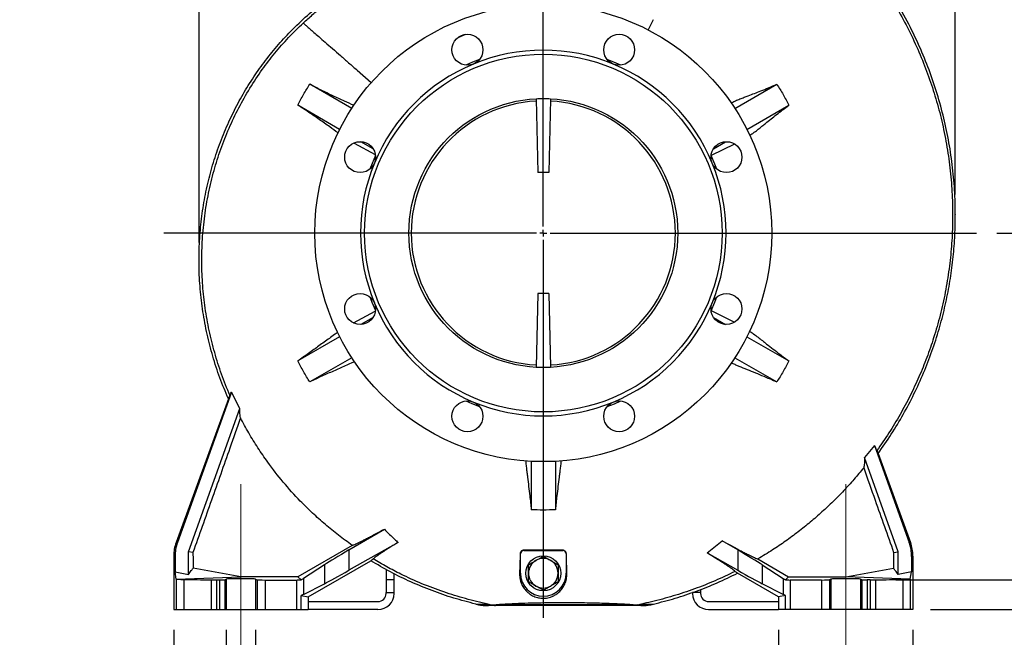
# Model space of a CAD drawing. Units: millimetres. Extents: x -4 to 213, y 0 to 297.
# Drawn here: x 132 to 181, y 137 to 168 of the extents above; entities that cross this region are included whole.
import ezdxf

# ---------------------------------------------------------------- set-up
doc = ezdxf.new("R2010")
doc.units = ezdxf.units.MM
doc.header["$PDSIZE"] = -1
doc.linetypes.add('CENTERX2', pattern=[20.32, 12.7, -2.54, 2.54, -2.54])
doc.layers.add('FORMAT', color=7, linetype='Continuous')
doc.styles.add('SLDTEXTSTYLE0', font='TXT', dxfattribs={"width": 0.605})
doc.dimstyles.new('SLDDIMSTYLE0', dxfattribs={"dimtxt": 2.5, "dimasz": 2.5, "dimexe": 0, "dimexo": 0.0625, "dimtad": 1, "dimlfac": 15, "dimrnd": 1e-09, "dimzin": 12, "dimdsep": 46, "dimtxsty": 'SLDTEXTSTYLE0', "dimblk1": 'CLOSED', "dimblk2": 'CLOSED', "dimsah": 1, "dimcen": 0.09, "dimadec": 0, "dimazin": 3, "dimtfac": 1, "dimtmove": 0, "dimatfit": 0, "dimldrblk": 'CLOSED', "dimfxl": 0, "dimfrac": 2, "dimtolj": 1, "dimtzin": 12, "dimarcsym": 0})
doc.dimstyles.new('SLDDIMSTYLE1', dxfattribs={"dimtxt": 2.5, "dimasz": 2.5, "dimexe": 0, "dimexo": 0.0625, "dimtad": 1, "dimdec": 0, "dimlfac": 15, "dimrnd": 1e-09, "dimzin": 12, "dimdsep": 46, "dimtxsty": 'SLDTEXTSTYLE0', "dimblk1": 'CLOSED', "dimblk2": 'CLOSED', "dimsah": 1, "dimcen": 0.09, "dimadec": 0, "dimazin": 3, "dimtfac": 1, "dimtdec": 0, "dimtofl": 0, "dimtmove": 0, "dimatfit": 3, "dimldrblk": 'CLOSED', "dimfxl": 0, "dimfrac": 2, "dimtolj": 1, "dimtzin": 12, "dimarcsym": 0})
doc.dimstyles.new('SLDDIMSTYLE2', dxfattribs={"dimtxt": 2.5, "dimasz": 2.5, "dimexe": 0, "dimexo": 0.0625, "dimtad": 1, "dimlfac": 15, "dimrnd": 1e-09, "dimzin": 12, "dimdsep": 46, "dimtxsty": 'SLDTEXTSTYLE0', "dimblk1": 'CLOSED', "dimblk2": 'CLOSED', "dimsah": 1, "dimcen": 0.09, "dimadec": 0, "dimazin": 3, "dimtfac": 1, "dimtofl": 0, "dimtmove": 0, "dimatfit": 3, "dimldrblk": 'CLOSED', "dimfxl": 0, "dimfrac": 2, "dimtolj": 1, "dimtzin": 12, "dimarcsym": 0})
doc.dimstyles.new('SLDDIMSTYLE3', dxfattribs={"dimtxt": 2.5, "dimasz": 2.5, "dimexe": 0, "dimexo": 0.0625, "dimtad": 1, "dimdec": 0, "dimlfac": 15, "dimrnd": 1e-09, "dimzin": 12, "dimdsep": 46, "dimtxsty": 'SLDTEXTSTYLE0', "dimblk1": 'CLOSED', "dimblk2": 'CLOSED', "dimsah": 1, "dimcen": 0.09, "dimadec": 0, "dimazin": 3, "dimtfac": 1, "dimtdec": 0, "dimtmove": 0, "dimatfit": 0, "dimldrblk": 'CLOSED', "dimfxl": 0, "dimfrac": 2, "dimtolj": 1, "dimtzin": 12, "dimarcsym": 0})

# ---------------------------------------------------------------- blocks, each defined once
blk = doc.blocks.new('_Closed')
at = {"color": 0, "linetype": 'ByBlock', "lineweight": -2}
for p, q in [((-1, 0.166667), (0, 0)), ((-1, 0.166667), (-1, -0.166667)), ((0, 0), (-1, -0.166667)), ((0, 0), (-1, 0))]:
    blk.add_line(p, q, dxfattribs=at)
blk = doc.blocks.new('_D_12')
at = {"layer": 'FORMAT', "color": 7}
for p, q in [((140.703, 156.797), (140.703, 192.699)), ((157.779, 188.186), (157.779, 192.699)), ((140.703, 191.949), (157.779, 191.949))]:
    blk.add_line(p, q, dxfattribs=at)
at = {"layer": 'FORMAT', "color": 7, "xscale": 2.5, "yscale": 2.5, "rotation": 180.0000000000004}
blk.add_blockref('_Closed', (140.703, 191.949), dxfattribs=at)
at = {"layer": 'FORMAT', "color": 7, "xscale": 2.5, "yscale": 2.5}
blk.add_blockref('_Closed', (157.779, 191.949), dxfattribs=at)
at = {"layer": 'FORMAT', "color": 7, "insert": (146.892, 195.172), "char_height": 2.5, "attachment_point": 1, "style": 'SLDTEXTSTYLE0'}
blk.add_mtext('256', dxfattribs=at)
blk = doc.blocks.new('_D_13')
at = {"layer": 'FORMAT', "color": 7}
for p, q in [((157.779, 188.186), (157.779, 192.688)), ((178.215, 159.187), (178.215, 192.688)), ((178.215, 191.938), (157.779, 191.938))]:
    blk.add_line(p, q, dxfattribs=at)
at = {"layer": 'FORMAT', "color": 7, "xscale": 2.5, "yscale": 2.5, "rotation": 180.0000000000004}
blk.add_blockref('_Closed', (157.779, 191.938), dxfattribs=at)
at = {"layer": 'FORMAT', "color": 7, "xscale": 2.5, "yscale": 2.5}
blk.add_blockref('_Closed', (178.215, 191.938), dxfattribs=at)
at = {"layer": 'FORMAT', "color": 7, "insert": (165.648, 195.161), "char_height": 2.5, "attachment_point": 1, "style": 'SLDTEXTSTYLE0'}
blk.add_mtext('307', dxfattribs=at)
blk = doc.blocks.new('_D_14')
at = {"layer": 'FORMAT', "color": 7}
for p, q in [((142.047, 137.604), (142.047, 129.549)), ((143.512, 137.604), (143.512, 129.549)), ((142.047, 130.299), (131.809, 130.299)), ((143.512, 130.299), (142.047, 130.299)), ((143.512, 130.299), (147.262, 130.299))]:
    blk.add_line(p, q, dxfattribs=at)
at = {"layer": 'FORMAT', "color": 7, "xscale": 2.5, "yscale": 2.5}
for p, rotation in [((142.047, 130.299, 29.86), 2.72255480733277e-12), ((143.512, 130.299, 29.86), 180.0000000000027)]:
    blk.add_blockref('_Closed', p, dxfattribs=dict(at, rotation=rotation))
at = {"layer": 'FORMAT', "color": 7, "char_height": 2.5, "attachment_point": 1, "style": 'SLDTEXTSTYLE0'}
for s, insert in [('%%c', (131.809, 133.521)), ('22', (135.503, 133.521))]:
    blk.add_mtext(s, dxfattribs=dict(at, insert=insert))
blk = doc.blocks.new('_D_15')
at = {"layer": 'FORMAT', "color": 7}
for p, q in [((169.446, 137.604), (169.446, 129.549)), ((176.113, 137.604), (176.113, 129.549)), ((169.446, 130.299), (165.696, 130.299)), ((176.113, 130.299), (169.446, 130.299)), ((176.113, 130.299), (179.863, 130.299))]:
    blk.add_line(p, q, dxfattribs=at)
at = {"layer": 'FORMAT', "color": 7, "xscale": 2.5, "yscale": 2.5}
for p, rotation in [((169.446, 130.299, 29.86), 2.72255480733277e-12), ((176.113, 130.299, 29.86), 180.0000000000027)]:
    blk.add_blockref('_Closed', p, dxfattribs=dict(at, rotation=rotation))
at = {"layer": 'FORMAT', "color": 7, "insert": (170.431, 133.521), "char_height": 2.5, "attachment_point": 1, "style": 'SLDTEXTSTYLE0'}
blk.add_mtext('100', dxfattribs=at)
blk = doc.blocks.new('_D_17')
at = {"layer": 'FORMAT', "color": 7}
for p, q in [((139.446, 137.604), (139.446, 113.549)), ((176.113, 137.604), (176.113, 113.549)), ((139.446, 114.299), (176.113, 114.299))]:
    blk.add_line(p, q, dxfattribs=at)
at = {"layer": 'FORMAT', "color": 7, "xscale": 2.5, "yscale": 2.5}
for p, rotation in [((139.446, 114.299, 29.86), 180.0000000000027), ((176.113, 114.299, 29.86), 2.72255480733277e-12)]:
    blk.add_blockref('_Closed', p, dxfattribs=dict(at, rotation=rotation))
at = {"layer": 'FORMAT', "color": 7, "insert": (155.431, 117.521), "char_height": 2.5, "attachment_point": 1, "style": 'SLDTEXTSTYLE0'}
blk.add_mtext('550', dxfattribs=at)
blk = doc.blocks.new('_D_18')
at = {"layer": 'FORMAT', "color": 7}
for p, q in [((186.229, 140.081), (186.229, 147.334)), ((175.261, 140.081), (186.979, 140.081)), ((186.229, 138.604), (186.229, 140.081)), ((176.982, 138.604), (186.979, 138.604)), ((186.229, 138.604), (186.229, 134.854))]:
    blk.add_line(p, q, dxfattribs=at)
at = {"layer": 'FORMAT', "color": 7, "xscale": 2.5, "yscale": 2.5}
for p, rotation in [((186.229, 140.081, 29.86), 270.0000000000027), ((186.229, 138.604, 29.86), 90.00000000000276)]:
    blk.add_blockref('_Closed', p, dxfattribs=dict(at, rotation=rotation))
at = {"layer": 'FORMAT', "color": 7, "insert": (183.007, 144.202), "char_height": 2.5, "attachment_point": 1, "rotation": 90, "style": 'SLDTEXTSTYLE0'}
blk.add_mtext('22', dxfattribs=at)
blk = doc.blocks.new('_D_19')
at = {"layer": 'FORMAT', "color": 7}
for p, q in [((180.268, 157.271), (194.979, 157.271)), ((194.229, 138.604), (194.229, 157.271)), ((176.982, 138.604), (194.979, 138.604))]:
    blk.add_line(p, q, dxfattribs=at)
at = {"layer": 'FORMAT', "color": 7, "xscale": 2.5, "yscale": 2.5}
for p, rotation in [((194.229, 157.271, 29.86), 90.0000000000004), ((194.229, 138.604, 29.86), 270.0000000000004)]:
    blk.add_blockref('_Closed', p, dxfattribs=dict(at, rotation=rotation))
at = {"layer": 'FORMAT', "color": 7, "insert": (191.007, 145.589), "char_height": 2.5, "attachment_point": 1, "rotation": 90, "style": 'SLDTEXTSTYLE0'}
blk.add_mtext('280', dxfattribs=at)
blk = doc.blocks.new('_D_20')
at = {"layer": 'FORMAT', "color": 7}
for p, q in [((165.846, 183.938), (194.979, 183.938)), ((194.229, 157.271), (194.229, 183.938)), ((180.268, 157.271), (194.979, 157.271))]:
    blk.add_line(p, q, dxfattribs=at)
at = {"layer": 'FORMAT', "color": 7, "xscale": 2.5, "yscale": 2.5}
for p, rotation in [((194.229, 183.938, 29.86), 90.0000000000004), ((194.229, 157.271, 29.86), 270.0000000000004)]:
    blk.add_blockref('_Closed', p, dxfattribs=dict(at, rotation=rotation))
at = {"layer": 'FORMAT', "color": 7, "insert": (191.007, 168.256), "char_height": 2.5, "attachment_point": 1, "rotation": 90, "style": 'SLDTEXTSTYLE0'}
blk.add_mtext('400', dxfattribs=at)
blk = doc.blocks.new('SW_CENTERMARKSYMBOL_0')
at = {"layer": 'FORMAT', "color": 0}
for p, q in [((0, 0.333), (0, 29.915)), ((-0.333, 0), (-18.816, 0)), ((0, 0), (-0.167, 0)), ((0, 0), (0, 0.167)), ((0, 0), (0, -0.167)), ((0, 0), (0.167, 0)), ((0.333, 0), (21.488, 0)), ((0, -0.333), (0, -19.075))]:
    blk.add_line(p, q, dxfattribs=at)

msp = doc.modelspace()

# ---------------------------------------------------------------- linework, layer by layer
at = {"color": 8, "linetype": 'Continuous', "lineweight": 25}
for p, q in [((163.23247, 167.84796), (162.97291, 167.34452)), ((153.91847, 167.10739), (153.53664, 166.94575)), ((148.54493, 165.34489), (149.24731, 164.7308))]:
    msp.add_line(p, q, dxfattribs=at)
at = {"color": 7, "linetype": 'Continuous', "lineweight": 25}
for p, q in [((148.2783, 163.44948), (146.19743, 164.65087)), ((167.28068, 163.44948), (169.36155, 164.65087)), ((147.6783, 162.41025), (145.59743, 163.61164)), ((157.41739, 163.91562), (157.51282, 160.27115)), ((158.14159, 163.91562), (158.04616, 160.27115)), ((167.88068, 162.41025), (169.96155, 163.61164)), ((148.40276, 161.73404), (149.43929, 161.16377)), ((149.33717, 161.4525), (148.73568, 161.79977)), ((167.26049, 161.68207), (166.1024, 161.11435)), ((166.22181, 161.4525), (166.82329, 161.79977)), ((158.04616, 160.27115), (157.51282, 160.27115)), ((157.51282, 154.27115), (157.41739, 150.62668)), ((158.04616, 154.27115), (157.51282, 154.27115)), ((158.04616, 154.27115), (158.14159, 150.62668)), ((148.36124, 152.82181), (149.4411, 153.39358)), ((167.24656, 152.85012), (166.11501, 153.4154)), ((149.33717, 153.08979), (148.73568, 152.74253)), ((166.22181, 153.08979), (166.82329, 152.74253)), ((147.6783, 152.13204), (145.59743, 150.93065)), ((167.88068, 152.13204), (169.96155, 150.93065)), ((148.2783, 151.09281), (146.19743, 149.89142)), ((167.28068, 151.09281), (169.36155, 149.89142)), ((142.15734, 149.0534), (139.56673, 141.93576)), ((142.31033, 149.38997), (139.62985, 141.92463)), ((142.72778, 148.57673), (142.31033, 149.38997)), ((140.17802, 141.47544), (142.72778, 148.57673)), ((174.20071, 146.73841), (173.70655, 146.1388)), ((174.20071, 146.73841), (175.92913, 141.92463)), ((175.38096, 141.47544), (173.70655, 146.1388)), ((174.38664, 146.34714), (175.99225, 141.93576)), ((157.17949, 145.95371), (157.17949, 143.55093)), ((158.37949, 145.95371), (158.37949, 143.55093)), ((148.13495, 141.55873), (149.89614, 142.59459)), ((139.56673, 141.93576), (139.62985, 141.92463)), ((148.30181, 141.78937), (145.60999, 140.23525)), ((150.57427, 141.93414), (148.13495, 140.55216)), ((165.90065, 141.41521), (166.65174, 142.01296)), ((167.42402, 141.55873), (166.65174, 142.01296)), ((175.99225, 141.93576), (175.92913, 141.92463)), ((139.44616, 141.25195), (139.44616, 138.60448)), ((139.51244, 141.24026), (139.44616, 141.25195)), ((139.51244, 141.24026), (139.51598, 140.47175)), ((140.18321, 140.35092), (140.17802, 141.47544)), ((140.40202, 141.43697), (140.17802, 141.47544)), ((148.13495, 141.55873), (148.13495, 140.55216)), ((156.63041, 141.37661), (156.64616, 141.37661)), ((156.64616, 140.40448), (156.64616, 141.37661)), ((158.75161, 141.5457), (156.80736, 141.54971)), ((156.80736, 141.54971), (156.80736, 141.53782)), ((156.80736, 141.53782), (158.75161, 141.53782)), ((158.75161, 141.5457), (158.75161, 141.53782)), ((158.91282, 141.37661), (158.91282, 140.40448)), ((158.92351, 141.37661), (158.91282, 141.37661)), ((165.90065, 141.41521), (167.42402, 140.55216)), ((167.42402, 141.55873), (167.42402, 140.55216)), ((175.15696, 141.43697), (175.38096, 141.47544)), ((175.37577, 140.35092), (175.38096, 141.47544)), ((176.04654, 141.24026), (176.04299, 140.47175)), ((176.04654, 141.24026), (176.11282, 141.25195)), ((176.11282, 141.25195), (176.11282, 138.60448)), ((142.77949, 140.23525), (140.40795, 140.65341)), ((146.92054, 140.82002), (145.87891, 140.14588)), ((146.11282, 139.23425), (149.21867, 141.02741)), ((146.92054, 140.82002), (146.92054, 139.88859)), ((168.42734, 141.11377), (169.94899, 140.23525)), ((168.63844, 140.82002), (169.68007, 140.14588)), ((168.63844, 140.82002), (168.63844, 139.88859)), ((172.77949, 140.23525), (175.15103, 140.65341)), ((139.57653, 140.11535), (139.51598, 140.47175)), ((139.51598, 140.47175), (140.18321, 140.35092)), ((139.57653, 140.11535), (142.77949, 140.23525)), ((145.60999, 140.23525), (142.77949, 140.23525)), ((145.60999, 140.23525), (145.76167, 140.07304)), ((149.97949, 140.59639), (149.97949, 140.09051)), ((150.37949, 140.09051), (150.37949, 140.38434)), ((156.60283, 140.40448), (156.64616, 140.40448)), ((158.94927, 140.40448), (158.91282, 140.40448)), ((169.44616, 139.23425), (167.41406, 140.40748)), ((169.94899, 140.23525), (169.79731, 140.07304)), ((169.94899, 140.23525), (172.77949, 140.23525)), ((175.98245, 140.11535), (172.77949, 140.23525)), ((176.04299, 140.47175), (175.37577, 140.35092)), ((175.98245, 140.11535), (176.04299, 140.47175)), ((139.57653, 140.11535), (139.57653, 138.60448)), ((139.94854, 140.09819), (139.94854, 138.60448)), ((141.29764, 140.08107), (141.29764, 138.60448)), ((141.56346, 140.07988), (141.72221, 140.07988)), ((141.56346, 140.07988), (141.56346, 138.60448)), ((141.72221, 140.07988), (141.72221, 138.60448)), ((141.98852, 140.0865), (142.04716, 140.1158)), ((141.98852, 140.0865), (141.98852, 138.60448)), ((142.04716, 140.1158), (142.04716, 138.60448)), ((143.51182, 140.1158), (143.58131, 140.08108)), ((143.51182, 140.1158), (143.51182, 138.60448)), ((143.58131, 140.08108), (143.58131, 138.60448)), ((143.98076, 140.07115), (145.5325, 140.07115)), ((143.98076, 140.07115), (143.98076, 138.60448)), ((145.5325, 140.07115), (145.5325, 138.60448)), ((145.87891, 140.14588), (145.87891, 139.35995)), ((145.87891, 139.35995), (146.92054, 139.88859)), ((149.97949, 140.09051), (149.97949, 139.45858)), ((149.97949, 140.09051), (150.37949, 140.09051)), ((150.37949, 139.45858), (150.37949, 140.09051)), ((169.68007, 139.35995), (168.63844, 139.88859)), ((169.68007, 140.14588), (169.68007, 139.35995)), ((170.02648, 140.07115), (170.02648, 138.60448)), ((171.57822, 140.07115), (170.02648, 140.07115)), ((171.57822, 140.07115), (171.57822, 138.60448)), ((172.04716, 140.1158), (171.97767, 140.08108)), ((171.97767, 140.08108), (171.97767, 138.60448)), ((172.04716, 140.1158), (172.04716, 138.60448)), ((173.57046, 140.0865), (173.51182, 140.1158)), ((173.51182, 140.1158), (173.51182, 138.60448)), ((173.57046, 140.0865), (173.57046, 138.60448)), ((173.99551, 140.07988), (173.83676, 140.07988)), ((173.83676, 140.07988), (173.83676, 138.60448)), ((173.99551, 140.07988), (173.99551, 138.60448)), ((174.26134, 140.08107), (174.26134, 138.60448)), ((175.61044, 140.09819), (175.61044, 138.60448)), ((175.98245, 140.11535), (175.98245, 138.60448)), ((145.76743, 138.60448), (145.76743, 139.30058)), ((145.76743, 139.30058), (146.11282, 139.23425)), ((146.11282, 139.23425), (146.11282, 138.60448)), ((149.97949, 139.40448), (149.97949, 139.45858)), ((149.97949, 139.45858), (150.37949, 139.45858)), ((150.37949, 139.40448), (150.37949, 139.45858)), ((165.57949, 139.45858), (165.17949, 139.45858)), ((165.17949, 139.45858), (165.17949, 139.40448)), ((165.57949, 139.60542), (165.57949, 139.45858)), ((165.57949, 139.45858), (165.57949, 139.40448)), ((169.79154, 139.30058), (169.44616, 139.23425)), ((169.44616, 139.23425), (169.44616, 138.60448)), ((169.79154, 138.60448), (169.79154, 139.30058)), ((146.11282, 139.00448), (149.57949, 139.00448)), ((154.42899, 138.87592), (155.02634, 138.87981)), ((155.40632, 138.81038), (155.06205, 138.80451)), ((162.61085, 138.80451), (155.06205, 138.80451)), ((162.61085, 138.80451), (162.26415, 138.81044)), ((162.64354, 138.87902), (163.24055, 138.87494)), ((165.97949, 139.00448), (169.44616, 139.00448)), ((139.44616, 138.60448), (139.57653, 138.60448)), ((139.57653, 138.60448), (139.94854, 138.60448)), ((139.94854, 138.60448), (141.29764, 138.60448)), ((141.29764, 138.60448), (141.56346, 138.60448)), ((141.56346, 138.60448), (141.72221, 138.60448)), ((141.72221, 138.60448), (141.98852, 138.60448)), ((141.98852, 138.60448), (142.04716, 138.60448)), ((142.04716, 138.60448), (143.51182, 138.60448)), ((143.51182, 138.60448), (143.58131, 138.60448)), ((143.58131, 138.60448), (143.98076, 138.60448)), ((143.98076, 138.60448), (145.5325, 138.60448)), ((145.5325, 138.60448), (145.76743, 138.60448)), ((145.76743, 138.60448), (146.11282, 138.60448)), ((149.57949, 138.60448), (146.11282, 138.60448)), ((165.97949, 138.60448), (169.44616, 138.60448)), ((169.79154, 138.60448), (169.44616, 138.60448)), ((170.02648, 138.60448), (169.79154, 138.60448)), ((171.57822, 138.60448), (170.02648, 138.60448)), ((171.97767, 138.60448), (171.57822, 138.60448)), ((172.04716, 138.60448), (171.97767, 138.60448)), ((173.51182, 138.60448), (172.04716, 138.60448)), ((173.57046, 138.60448), (173.51182, 138.60448)), ((173.83676, 138.60448), (173.57046, 138.60448)), ((173.99551, 138.60448), (173.83676, 138.60448)), ((174.26134, 138.60448), (173.99551, 138.60448)), ((175.61044, 138.60448), (174.26134, 138.60448)), ((175.98245, 138.60448), (175.61044, 138.60448)), ((176.11282, 138.60448), (175.98245, 138.60448))]:
    msp.add_line(p, q, dxfattribs=at)
at = {"color": 8, "linetype": 'Continuous', "lineweight": 25, "flags": 128}
for points in [[(154.61288, 165.87426), (154.26808, 165.73939), (153.9353, 165.5936)], [(161.62368, 165.5936), (161.27879, 165.74439), (160.9461, 165.87426)], [(149.45703, 161.11534), (149.28368, 160.7153), (149.17637, 160.43776)], [(166.3826, 160.43776), (166.28725, 160.68567), (166.1024, 161.11435)], [(149.17637, 154.10454), (149.27922, 153.83801), (149.45703, 153.42696)], [(166.10005, 153.42288), (166.28517, 153.85144), (166.3826, 154.10454)], [(153.9353, 148.9487), (154.24116, 148.81412), (154.61288, 148.66804)], [(160.9461, 148.66804), (161.31298, 148.8121), (161.62368, 148.9487)]]:
    msp.add_lwpolyline(points, dxfattribs=at)
at = {"color": 7, "linetype": 'Continuous', "lineweight": 25, "flags": 128}
for points in [[(140.40202, 141.43697), (140.40475, 141.08049), (140.40743, 140.72401), (140.40795, 140.65341)], [(175.15696, 141.43697), (175.15423, 141.08049), (175.15155, 140.72401), (175.15103, 140.65341)]]:
    msp.add_lwpolyline(points, dxfattribs=at)
at = {"color": 7, "linetype": 'Continuous', "lineweight": 25}
for centre, radius in [((157.77949, 157.27115), 11.33333), ((154.01643, 166.35596), 0.76667), ((161.54254, 166.35596), 0.76667), ((157.77949, 157.27115), 8.86667), ((157.77949, 157.27115), 6.66667), ((148.69467, 161.0342), 0.76667), ((166.8643, 161.0342), 0.76667), ((148.69467, 153.5081), 0.76667), ((166.8643, 153.5081), 0.76667), ((154.01643, 148.18633), 0.76667), ((161.54254, 148.18633), 0.76667), ((157.77949, 140.40448), 0.86667)]:
    msp.add_circle(centre, radius, dxfattribs=at)
for centre, radius, start, end in [((157.77949, 157.27115), 9.06667, 67.5, 112.5), ((157.77949, 157.27115), 9.06667, 112.5, 157.5), ((157.77949, 157.27115), 9.06667, 22.5, 67.5), ((157.77949, 157.27115), 6.55, 93.145135, 266.854865), ((157.77949, 157.27115), 6.55, 273.145135, 86.854865), ((157.77949, 157.27115), 9.06667, 157.5, 202.5), ((157.77949, 157.27115), 9.06667, 337.5, 22.5), ((157.77949, 157.27115), 9.06667, 202.5, 247.5), ((157.77949, 157.27115), 9.06667, 292.5, 337.5), ((157.77949, 157.27115), 9.06667, 247.5, 292.5), ((156.80736, 141.37661), 0.16121, 90, 180), ((157.77949, 140.40448), 0.73333, 60, 120), ((158.75161, 141.37661), 0.16121, 0, 90), ((157.77949, 140.40448), 0.73333, 120, 180), ((157.77949, 140.40448), 0.73333, 0, 60), ((157.77949, 140.40448), 1.13333, 180, 0), ((157.77949, 140.40448), 0.73333, 180, 240), ((157.77949, 140.40448), 0.73333, 300, 0), ((157.77949, 140.40448), 0.73333, 240, 300), ((149.57949, 139.40448), 0.4, 270, 0), ((149.57949, 139.40448), 0.8, 270, 0), ((165.97949, 139.40448), 0.8, 180, 270), ((165.97949, 139.40448), 0.4, 180, 270)]:
    msp.add_arc(centre, radius, start, end, dxfattribs=at)
for centre, major_axis, ratio, start_param, end_param in [((157.77949, 157.27491), (0, 6.65057), 0.99999984, 6.22871183, 6.33765878), ((157.77949, 157.26739), (0, 6.65057), 0.99999984, 3.08711918, 3.19606613), ((141.44684, 141.25171), (1.97031, -0.34742), 0.99964668, 2.96712015, 3.31606516), ((141.51312, 141.24002), (-1.34644, 1.48691), 0.99524761, 0.48823844, 0.83718344), ((174.04585, 141.24002), (1.34644, 1.48691), 0.99524761, 5.44600186, 5.79494687), ((174.11214, 141.25171), (-1.97031, -0.34742), 0.99964668, 2.96712015, 3.31606516), ((148.65259, 141.77969), (1.99969, 1.15593), 0.03023305, 1.81512113, 2.60051929), ((166.90639, 141.77969), (1.99969, -1.15593), 0.03023305, 0.54107336, 1.32647152), ((148.65259, 140.92891), (1.99969, 1.15593), 0.03023305, 3.64771684, 4.43311501), ((166.90639, 140.92891), (1.99969, -1.15593), 0.03023305, 4.99166295, 5.77706112), ((140.37625, 140.1159), (0.8, 0), 0.02618592, 3.16777259, 4.14830459), ((143.51282, 140.24572), (6.66667, 0), 0.02618592, 4.14830459, 4.37367218), ((141.56346, 140.10083), (0.8, 0), 0.02618592, 4.37367218, 4.71238898), ((141.72221, 140.08686), (0.26667, 0), 0.02618592, 4.71238898, 6.23082543), ((142.77949, 140.11479), (0.73333, 0), 0.02618592, 0.05235988, 3.08923278), ((143.98076, 140.08162), (0.4, 0), 0.02618592, 3.19395253, 4.71238898), ((145.5325, 140.08162), (0.4, 0), 0.02618592, 4.71238898, 5.32246896), ((145.5325, 139.95395), (0.39994, 0.23119), 0.03023305, 5.30499438, 5.74211195), ((170.02648, 139.95395), (0.39994, -0.23119), 0.03023305, 3.68266601, 4.11978358), ((170.02648, 140.08162), (0.4, 0), 0.02618592, 4.102309, 4.71238898), ((171.57822, 140.08162), (0.4, 0), 0.02618592, 4.71238898, 6.23082543), ((172.77949, 140.11479), (0.73333, 0), 0.02618592, 0.05235988, 3.08923278), ((173.83676, 140.08686), (0.26667, 0), 0.02618592, 3.19395253, 4.71238898), ((173.99551, 140.10083), (0.8, 0), 0.02618592, 4.71238898, 5.05110579), ((172.04616, 140.24572), (6.66667, 0), 0.02618592, 5.05110579, 5.27647337), ((175.18272, 140.1159), (0.8, 0), 0.02618592, 5.27647337, 6.25700537), ((145.5325, 139.15189), (0.39994, 0.23119), 0.03023305, 0.50612419, 0.92555048), ((170.02648, 139.15189), (0.39994, -0.23119), 0.03023305, 2.21604217, 2.63546846)]:
    msp.add_ellipse(centre, major_axis=major_axis, ratio=ratio, start_param=start_param, end_param=end_param, dxfattribs=at)
for points, knots in [([(171.17312, 173.51324), (171.48565, 173.22373), (172.11188, 172.64362), (172.95378, 171.73189), (173.71942, 170.80654), (174.40766, 169.87261), (175.04928, 168.89248), (175.63947, 167.86725), (176.17496, 166.79968), (176.64194, 165.71627), (177.04139, 164.62182), (177.37544, 163.52093), (177.64966, 162.39179), (177.86035, 161.23735), (178.00547, 160.0613), (178.0806, 158.89612), (178.08847, 157.74607), (178.03321, 156.61475), (177.91352, 155.47703), (177.72658, 154.33686), (177.47135, 153.19843), (177.16249, 152.11888), (176.80901, 151.09968), (176.41972, 150.1408), (175.97724, 149.19541), (175.47978, 148.26782), (174.93221, 147.3581), (174.52677, 146.77815), (174.32412, 146.48829)], [0, 0, 0, 0, 0.0428694, 0.08590119, 0.12479669, 0.16372173, 0.20261609, 0.24265799, 0.28273309, 0.32277426, 0.36134723, 0.39994973, 0.43852106, 0.47824845, 0.51800915, 0.55773557, 0.59571166, 0.63371727, 0.67169266, 0.71080666, 0.74995388, 0.78906783, 0.82376963, 0.8584946, 0.89319543, 0.92878855, 0.96440727, 1, 1, 1, 1]), ([(174.38664, 146.34714), (174.60797, 146.66185), (175.04939, 147.28947), (175.63956, 148.27628), (176.17494, 149.29025), (176.65049, 150.33533), (177.06636, 151.40984), (177.41381, 152.48736), (177.69518, 153.55923), (177.91252, 154.61874), (178.07298, 155.68554), (178.17656, 156.7597), (178.22484, 157.89909), (178.20675, 159.09983), (178.11106, 160.35328), (177.93885, 161.59331), (177.69216, 162.81707), (177.37137, 164.02498), (176.97607, 165.21548), (176.49479, 166.41987), (175.9204, 167.62593), (175.2503, 168.82332), (174.50346, 169.97373), (173.68022, 171.07619), (172.84896, 172.04739), (172.03591, 172.89866), (171.50885, 173.38306), (171.24616, 173.6245)], [0, 0, 0, 0, 0.03834252, 0.07646769, 0.11452239, 0.15259752, 0.19085512, 0.22931649, 0.26539454, 0.30127101, 0.33708094, 0.37288564, 0.40879413, 0.45070984, 0.49251879, 0.53402915, 0.57543028, 0.61688738, 0.65853662, 0.70040219, 0.7460997, 0.79160181, 0.83708667, 0.88272936, 0.92865623, 0.9644413, 1, 1, 1, 1]), ([(142.15734, 149.0534), (142.01283, 149.39939), (141.72389, 150.09121), (141.37624, 151.16353), (141.09463, 152.25765), (140.88643, 153.36954), (140.75178, 154.49013), (140.69269, 155.61388), (140.7091, 156.73001), (140.79879, 157.8349), (140.95888, 158.9198), (141.18843, 159.98461), (141.48656, 161.02413), (141.85112, 162.03939), (142.27484, 163.01017), (142.75068, 163.93307), (143.27183, 164.80385), (143.84672, 165.63694), (144.47421, 166.43292), (145.17911, 167.21695), (145.96488, 167.97757), (146.83078, 168.70229), (147.74663, 169.36011), (148.71165, 169.94672), (149.72098, 170.46773), (150.42597, 170.7496), (150.77949, 170.89095)], [0, 0, 0, 0, 0.04281131, 0.08560232, 0.12861499, 0.1717782, 0.21470551, 0.25743375, 0.30020926, 0.34210407, 0.38395638, 0.42537471, 0.46642525, 0.50738348, 0.54849568, 0.58731525, 0.62590389, 0.66432509, 0.70284566, 0.74159224, 0.78466224, 0.82764054, 0.87045099, 0.91332364, 0.95653491, 1, 1, 1, 1]), ([(145.86997, 167.68361), (146.02332, 167.8234), (146.33002, 168.103), (146.81214, 168.49933), (147.31031, 168.87745), (147.82915, 169.23737), (148.36678, 169.57717), (148.92386, 169.89666), (149.49574, 170.19216), (150.11961, 170.48393), (150.5601, 170.65741), (150.80045, 170.75207)], [0, 0, 0, 0, 0.10650755, 0.21301384, 0.32024758, 0.42748078, 0.53705827, 0.6466362, 0.75703238, 0.86742804, 1, 1, 1, 1]), ([(142.23163, 149.22686), (142.09023, 149.57357), (141.80696, 150.26814), (141.46972, 151.34349), (141.19783, 152.43778), (140.99974, 153.5468), (140.87462, 154.67359), (140.8279, 155.81551), (140.8606, 156.9686), (140.97257, 158.11806), (141.1635, 159.25562), (141.43067, 160.36288), (141.77237, 161.43614), (142.18306, 162.4733), (142.66443, 163.48104), (143.21365, 164.45182), (143.81342, 165.35649), (144.45745, 166.19306), (145.13257, 166.96837), (145.62426, 167.44528), (145.86997, 167.68361)], [0, 0, 0, 0, 0.05603794, 0.11225995, 0.16854077, 0.22475595, 0.28078814, 0.33814665, 0.39571594, 0.4533523, 0.51091298, 0.56826425, 0.62373251, 0.67940444, 0.73513926, 0.79079921, 0.84625738, 0.89748753, 0.9487724, 1, 1, 1, 1]), ([(145.86994, 167.68363), (145.88821, 167.66766), (145.9247, 167.63575), (146.03975, 167.53517), (146.19682, 167.39784), (146.39704, 167.22279), (146.64953, 167.00204), (146.95664, 166.73353), (147.3182, 166.41742), (147.70989, 166.07497), (148.12229, 165.7144), (148.40396, 165.46815), (148.54493, 165.34489)], [0, 0, 0, 0, 0.09256256, 0.18485654, 0.27700672, 0.36967452, 0.46164006, 0.56961341, 0.67695135, 0.78483806, 0.89230667, 1, 1, 1, 1]), ([(148.39003, 163.59815), (148.23409, 163.66958), (147.88448, 163.82973), (147.43642, 164.03195), (147.04956, 164.21402), (146.76029, 164.35618), (146.47398, 164.50216), (146.28961, 164.6013), (146.19743, 164.65087)], [0, 0, 0, 0, 0.20909805, 0.46879101, 0.5994342, 0.7300761, 0.86503832, 1, 1, 1, 1]), ([(167.09632, 163.72263), (167.11223, 163.73072), (167.18537, 163.7679), (167.33484, 163.83701), (167.53573, 163.92228), (167.74067, 164.00055), (167.97846, 164.09033), (168.2541, 164.19609), (168.58646, 164.32435), (168.95439, 164.47376), (169.22546, 164.59167), (169.36155, 164.65087)], [0, 0, 0, 0, 0.01926177, 0.08850571, 0.18214765, 0.27672824, 0.37139398, 0.5140183, 0.65659801, 0.82759926, 1, 1, 1, 1]), ([(147.59652, 162.23866), (147.45898, 162.33658), (147.14782, 162.55811), (146.7513, 162.84274), (146.40189, 163.08811), (146.13492, 163.26832), (145.86544, 163.44455), (145.68677, 163.55595), (145.59743, 163.61164)], [0, 0, 0, 0, 0.20699891, 0.46828669, 0.59895546, 0.72962558, 0.86481112, 1, 1, 1, 1]), ([(168.01899, 162.11309), (168.0397, 162.12659), (168.11868, 162.17807), (168.26496, 162.28219), (168.44668, 162.42032), (168.625, 162.56506), (168.83218, 162.73381), (169.07322, 162.92814), (169.34946, 163.14937), (169.64497, 163.3776), (169.8558, 163.53347), (169.96155, 163.61164)], [0, 0, 0, 0, 0.02672939, 0.1019198, 0.20005316, 0.29896947, 0.39795104, 0.54661772, 0.69521486, 0.84712867, 1, 1, 1, 1]), ([(168.00581, 152.41222), (168.02276, 152.40101), (168.09232, 152.355), (168.23802, 152.25044), (168.43281, 152.10282), (168.64331, 151.93685), (168.88982, 151.74297), (169.17536, 151.52056), (169.53442, 151.24211), (169.80642, 151.04377), (169.96155, 150.93065)], [0, 0, 0, 0, 0.02281224, 0.09362831, 0.20678249, 0.3204053, 0.43405107, 0.60421997, 0.77427735, 1, 1, 1, 1]), ([(147.57769, 152.34618), (147.526, 152.30992), (147.38663, 152.21217), (147.08301, 151.98802), (146.6492, 151.67734), (146.22123, 151.3641), (145.86797, 151.11435), (145.68761, 150.99189), (145.59743, 150.93065)], [0, 0, 0, 0, 0.07720723, 0.20819592, 0.47035767, 0.73421742, 0.86710959, 1, 1, 1, 1]), ([(169.96155, 150.93065), (169.86804, 150.75564), (169.67945, 150.40265), (169.46811, 150.06279), (169.36155, 149.89142)], [0, 0, 0, 0, 0.49578735, 1, 1, 1, 1]), ([(148.42151, 150.89867), (148.36236, 150.87115), (148.2061, 150.79842), (147.85932, 150.64841), (147.37322, 150.4291), (146.88752, 150.21534), (146.49324, 150.03427), (146.29603, 149.93904), (146.19743, 149.89142)], [0, 0, 0, 0, 0.079400607, 0.209763962, 0.470745911, 0.734382189, 0.867190999, 1, 1, 1, 1]), ([(167.10281, 150.846), (167.12734, 150.8338), (167.21566, 150.78989), (167.44799, 150.68716), (167.78328, 150.55001), (168.19312, 150.38522), (168.60606, 150.21688), (168.99345, 150.05564), (169.24972, 149.94131), (169.36155, 149.89142)], [0, 0, 0, 0, 0.03087841, 0.11115399, 0.29732255, 0.48384562, 0.67006357, 0.85603669, 1, 1, 1, 1]), ([(142.23162, 149.22685), (142.22131, 149.20278), (142.20377, 149.16181), (142.17902, 149.10401), (142.16457, 149.07027), (142.15734, 149.0534)], [0, 0, 0, 0, 0.41559598, 0.70779796, 1, 1, 1, 1]), ([(142.23163, 149.22687), (142.24085, 149.24322), (142.25946, 149.27619), (142.29328, 149.35183), (142.31033, 149.38997)], [0, 0, 0, 0, 0.49570328, 1, 1, 1, 1]), ([(142.75843, 148.11398), (142.75058, 148.15977), (142.73607, 148.24431), (142.72731, 148.40229), (142.72763, 148.51844), (142.72778, 148.57673)], [0, 0, 0, 0, 0.37045014, 0.68399363, 1, 1, 1, 1]), ([(142.75843, 148.11395), (142.58375, 147.61314), (142.10776, 146.24846), (141.32121, 144.02317), (140.70842, 142.29904), (140.40202, 141.43697)], [0, 0, 0, 0, 0.22472908, 0.6123635, 1, 1, 1, 1]), ([(148.30178, 141.78934), (148.07384, 141.95401), (147.61796, 142.28336), (146.96282, 142.81937), (146.32993, 143.38495), (145.62564, 144.07835), (144.87242, 144.9151), (144.17885, 145.80545), (143.61737, 146.62546), (143.16457, 147.35645), (142.89379, 147.86151), (142.75844, 148.11396)], [0, 0, 0, 0, 0.09933969, 0.19868007, 0.29891846, 0.39915572, 0.54776038, 0.69636661, 0.79755729, 0.89880949, 1, 1, 1, 1]), ([(174.20071, 146.73841), (174.21991, 146.6954), (174.25769, 146.61079), (174.29901, 146.52712), (174.31572, 146.50127), (174.32412, 146.48828)], [0, 0, 0, 0, 0.3397417, 0.66824149, 1, 1, 1, 1]), ([(173.70655, 146.1388), (173.70836, 146.0403), (173.71125, 145.88374), (173.69526, 145.72606), (173.67828, 145.66393), (173.66975, 145.63274)], [0, 0, 0, 0, 0.4580634, 0.72802196, 1, 1, 1, 1]), ([(174.32411, 146.48831), (174.32952, 146.47609), (174.34034, 146.45166), (174.36118, 146.4046), (174.37661, 146.36977), (174.38664, 146.34714)], [0, 0, 0, 0, 0.2593951, 0.51879019, 1, 1, 1, 1]), ([(156.90625, 145.98254), (156.90913, 145.94403), (156.918, 145.82499), (156.94009, 145.6321), (156.96817, 145.40397), (157.0251, 144.94312), (157.0852, 144.44504), (157.14696, 143.90346), (157.16862, 143.6687), (157.17949, 143.55093)], [0, 0, 0, 0, 0.04545248, 0.14049848, 0.23655815, 0.33216177, 0.71882972, 0.85895014, 1, 1, 1, 1]), ([(158.65485, 145.97757), (158.6521, 145.94067), (158.64337, 145.82311), (158.62123, 145.63198), (158.59286, 145.4044), (158.53509, 144.94494), (158.47431, 144.44734), (158.41221, 143.90485), (158.39042, 143.66917), (158.37949, 143.55093)], [0, 0, 0, 0, 0.04349961, 0.13860498, 0.2347958, 0.33049854, 0.71778681, 0.8584136, 1, 1, 1, 1]), ([(173.66976, 145.63276), (173.51004, 145.43977), (173.19058, 145.0538), (172.68242, 144.4978), (172.1536, 143.95948), (171.59947, 143.43798), (171.02173, 142.93551), (170.41931, 142.45254), (169.79642, 141.99361), (169.13441, 141.54225), (168.67037, 141.26102), (168.42736, 141.11374)], [0, 0, 0, 0, 0.10799638, 0.21599271, 0.32463996, 0.4332872, 0.54398529, 0.65468331, 0.76609226, 0.8775014, 1, 1, 1, 1]), ([(173.66975, 145.63277), (173.85918, 145.09628), (174.35323, 143.69708), (174.85041, 142.29899), (175.15696, 141.43697)], [0, 0, 0, 0, 0.38343232, 1, 1, 1, 1]), ([(158.37949, 143.55093), (158.17948, 143.54437), (157.77948, 143.53125), (157.37948, 143.54437), (157.17949, 143.55093)], [0, 0, 0, 0, 0.50002958, 1, 1, 1, 1]), ([(148.30177, 141.78935), (148.31769, 141.79416), (148.34954, 141.80378), (148.42855, 141.83639), (148.53075, 141.88259), (148.65653, 141.94285), (148.80219, 142.01522), (148.96703, 142.09924), (149.15183, 142.19533), (149.36748, 142.30926), (149.61346, 142.44092), (149.80167, 142.54323), (149.89614, 142.59459)], [0, 0, 0, 0, 0.09496507, 0.18993225, 0.28781539, 0.3857034, 0.48061158, 0.57552303, 0.67291344, 0.7703096, 0.88471211, 1, 1, 1, 1]), ([(149.89614, 142.59459), (150.06656, 142.4207), (150.28771, 142.19506), (150.5208, 141.98283), (150.57427, 141.93414)], [0, 0, 0, 0, 0.77060581, 1, 1, 1, 1]), ([(150.57427, 141.93414), (150.50378, 141.89063), (150.3624, 141.80335), (150.16847, 141.68199), (149.98988, 141.56882), (149.82823, 141.46467), (149.68562, 141.37079), (149.53499, 141.26873), (149.42891, 141.19207), (149.36351, 141.13899), (149.34752, 141.12187), (149.33952, 141.11331)], [0, 0, 0, 0, 0.103374911, 0.207328187, 0.311277883, 0.415221026, 0.522096391, 0.62896573, 0.812095652, 0.906048178, 1, 1, 1, 1]), ([(166.65174, 142.01296), (166.7907, 141.93734), (167.01981, 141.81266), (167.30835, 141.65845), (167.53793, 141.53727), (167.7483, 141.42815), (167.93004, 141.33596), (168.08192, 141.26116), (168.20751, 141.20162), (168.30981, 141.15609), (168.38418, 141.12625), (168.41402, 141.11762), (168.42737, 141.11375)], [0, 0, 0, 0, 0.15312115, 0.25246169, 0.351796143, 0.453910022, 0.556015195, 0.646800536, 0.73758218, 0.830949204, 0.924313521, 1, 1, 1, 1]), ([(156.63041, 141.37661), (156.62667, 141.20751), (156.61912, 140.86648), (156.60829, 140.55933), (156.60283, 140.40448)], [0, 0, 0, 0, 0.49585447, 1, 1, 1, 1]), ([(156.80736, 141.54971), (156.78813, 141.54792), (156.74969, 141.54434), (156.69841, 141.51612), (156.65828, 141.47407), (156.63489, 141.42501), (156.63174, 141.39102), (156.63041, 141.37661)], [0, 0, 0, 0, 0.20290466, 0.4055667, 0.61519393, 0.83686219, 1, 1, 1, 1]), ([(157.41282, 141.03957), (157.42151, 141.04459), (157.48733, 141.08259), (157.61143, 141.15423), (157.72313, 141.21872), (157.77949, 141.25126)], [0, 0, 0, 0, 0.070096234, 0.530787635, 1, 1, 1, 1]), ([(157.77949, 141.25126), (157.83904, 141.21688), (157.95923, 141.14749), (158.08347, 141.07576), (158.14616, 141.03957)], [0, 0, 0, 0, 0.49545796, 1, 1, 1, 1]), ([(158.92351, 141.37661), (158.9211, 141.39667), (158.91629, 141.43681), (158.8831, 141.4897), (158.83561, 141.52749), (158.78872, 141.54391), (158.76055, 141.54526), (158.75161, 141.5457)], [0, 0, 0, 0, 0.23315612, 0.46665482, 0.69028599, 0.9018025, 1, 1, 1, 1]), ([(158.94927, 140.40448), (158.94422, 140.5576), (158.93405, 140.86624), (158.92704, 141.2056), (158.92351, 141.37661)], [0, 0, 0, 0, 0.49611206, 1, 1, 1, 1]), ([(167.28988, 140.4953), (167.27219, 140.51326), (167.23638, 140.54959), (167.10714, 140.64347), (166.96437, 140.74119), (166.82937, 140.8308), (166.67296, 140.93229), (166.47133, 141.06082), (166.2189, 141.21925), (166.00713, 141.34965), (165.90065, 141.41521)], [0, 0, 0, 0, 0.16739954, 0.3387791, 0.43352915, 0.528282, 0.62557462, 0.72287472, 0.8606671, 1, 1, 1, 1]), ([(140.18321, 140.35092), (140.20586, 140.38199), (140.25116, 140.44414), (140.32592, 140.54501), (140.37864, 140.61468), (140.40795, 140.65341)], [0, 0, 0, 0, 0.3074788, 0.6149576, 1, 1, 1, 1]), ([(149.21867, 141.02741), (149.23603, 141.03975), (149.26485, 141.06023), (149.30506, 141.08882), (149.32791, 141.10508), (149.33933, 141.1132)], [0, 0, 0, 0, 0.4309396, 0.71546978, 1, 1, 1, 1]), ([(154.42899, 138.87592), (154.06348, 138.97143), (153.33161, 139.16268), (152.25769, 139.53451), (151.20878, 139.96774), (150.19046, 140.46012), (149.54181, 140.83877), (149.21867, 141.02741)], [0, 0, 0, 0, 0.20022958, 0.40092899, 0.60191564, 0.80168612, 1, 1, 1, 1]), ([(155.02602, 138.87997), (154.65714, 138.9641), (153.91937, 139.13236), (152.82943, 139.47251), (151.75596, 139.8774), (150.81856, 140.30265), (150.0137, 140.71764), (149.56434, 140.98136), (149.33945, 141.11335)], [0, 0, 0, 0, 0.18488082, 0.36975953, 0.5575625, 0.74536381, 0.87256298, 1, 1, 1, 1]), ([(157.04616, 140.82787), (157.1057, 140.86225), (157.22589, 140.93164), (157.35014, 141.00338), (157.41282, 141.03957)], [0, 0, 0, 0, 0.49545796, 1, 1, 1, 1]), ([(157.04616, 140.40448), (157.04616, 140.47543), (157.04616, 140.61889), (157.04616, 140.7577), (157.04616, 140.82787)], [0, 0, 0, 0, 0.49451073, 1, 1, 1, 1]), ([(158.14616, 141.03957), (158.15485, 141.03455), (158.22066, 140.99655), (158.34476, 140.9249), (158.45646, 140.86041), (158.51282, 140.82787)], [0, 0, 0, 0, 0.07009623, 0.53078763, 1, 1, 1, 1]), ([(158.51282, 140.82787), (158.51282, 140.76335), (158.51282, 140.63329), (158.51282, 140.48995), (158.51282, 140.41339), (158.51282, 140.40448)], [0, 0, 0, 0, 0.46526039, 0.93779556, 1, 1, 1, 1]), ([(175.37577, 140.35092), (175.35312, 140.38199), (175.30781, 140.44414), (175.23306, 140.54501), (175.18034, 140.61468), (175.15103, 140.65341)], [0, 0, 0, 0, 0.3074788, 0.6149576, 1, 1, 1, 1]), ([(156.60283, 140.40448), (156.60414, 140.32936), (156.60679, 140.17737), (156.66389, 139.95666), (156.76123, 139.74336), (156.89035, 139.56677), (157.03537, 139.42758), (157.16795, 139.33385), (157.30218, 139.26405), (157.45284, 139.2063), (157.65037, 139.16402), (157.85212, 139.16343), (158.01085, 139.18804), (158.1529, 139.22646), (158.30176, 139.28924), (158.47461, 139.39491), (158.64316, 139.54551), (158.79233, 139.74803), (158.89838, 139.98358), (158.94844, 140.20679), (158.94906, 140.35284), (158.94927, 140.40448)], [0, 0, 0, 0, 0.06056715, 0.12255462, 0.19038333, 0.25985517, 0.30706649, 0.35514908, 0.38665559, 0.41882207, 0.46828674, 0.51792868, 0.54714184, 0.57719028, 0.62271095, 0.66943581, 0.74010933, 0.81277372, 0.8849733, 0.95932784, 1, 1, 1, 1]), ([(157.04616, 139.98109), (157.04616, 140.04562), (157.04616, 140.17568), (157.04616, 140.31901), (157.04616, 140.39558), (157.04616, 140.40448)], [0, 0, 0, 0, 0.46526039, 0.93779556, 1, 1, 1, 1]), ([(158.51282, 140.40448), (158.51282, 140.33354), (158.51282, 140.19008), (158.51282, 140.05126), (158.51282, 139.98109)], [0, 0, 0, 0, 0.49451073, 1, 1, 1, 1]), ([(167.28992, 140.49532), (166.96069, 140.33731), (166.30114, 140.02076), (165.27541, 139.61695), (164.2237, 139.26829), (163.34168, 139.03038), (162.81117, 138.91542), (162.64353, 138.87909)], [0, 0, 0, 0, 0.22204675, 0.44482523, 0.66986825, 0.89568138, 1, 1, 1, 1]), ([(163.24055, 138.87494), (163.60244, 138.96826), (164.32382, 139.1543), (165.38024, 139.51308), (166.41432, 139.92288), (167.08076, 140.24592), (167.41406, 140.40748)], [0, 0, 0, 0, 0.25156515, 0.50147054, 0.75067687, 1, 1, 1, 1]), ([(167.41406, 140.40748), (167.40332, 140.41508), (167.38183, 140.43028), (167.34047, 140.45953), (167.30984, 140.48119), (167.28997, 140.49525)], [0, 0, 0, 0, 0.25991564, 0.51983128, 1, 1, 1, 1]), ([(157.41282, 139.7694), (157.40413, 139.77442), (157.33831, 139.81242), (157.21422, 139.88406), (157.10252, 139.94855), (157.04616, 139.98109)], [0, 0, 0, 0, 0.07009623, 0.53078763, 1, 1, 1, 1]), ([(157.77949, 139.5577), (157.71994, 139.59208), (157.59975, 139.66147), (157.47551, 139.73321), (157.41282, 139.7694)], [0, 0, 0, 0, 0.495457963, 1, 1, 1, 1]), ([(158.14616, 139.7694), (158.13746, 139.76438), (158.07165, 139.72638), (157.94755, 139.65473), (157.83585, 139.59024), (157.77949, 139.5577)], [0, 0, 0, 0, 0.070096234, 0.530787635, 1, 1, 1, 1]), ([(158.51282, 139.98109), (158.45327, 139.94671), (158.33309, 139.87732), (158.20884, 139.80559), (158.14616, 139.7694)], [0, 0, 0, 0, 0.49545796, 1, 1, 1, 1]), ([(154.42882, 138.87596), (154.49037, 138.86205), (154.61345, 138.83421), (154.80057, 138.81124), (154.95072, 138.80478), (155.0372, 138.80457), (155.06169, 138.80451)], [0, 0, 0, 0, 0.2960763, 0.59210546, 0.88450081, 1, 1, 1, 1]), ([(155.02604, 138.88003), (155.06159, 138.87271), (155.13273, 138.85804), (155.20148, 138.84274), (155.23587, 138.83508)], [0, 0, 0, 0, 0.4998082, 1, 1, 1, 1]), ([(155.23588, 138.83508), (155.23697, 138.83523), (155.23914, 138.83551), (155.24132, 138.83583), (155.2424, 138.83599)], [0, 0, 0, 0, 0.500016017, 1, 1, 1, 1]), ([(155.23588, 138.83509), (155.26658, 138.82759), (155.32827, 138.81253), (155.38022, 138.8111), (155.40632, 138.81038)], [0, 0, 0, 0, 0.49759515, 1, 1, 1, 1]), ([(155.2424, 138.83599), (155.27741, 138.83995), (155.34599, 138.84772), (155.52055, 138.8611), (155.71789, 138.87411), (155.95617, 138.88775), (156.23314, 138.90154), (156.5468, 138.91486), (156.97094, 138.93012), (157.51296, 138.94479), (158.17357, 138.95523), (158.78321, 138.95808), (159.33661, 138.95532), (159.83202, 138.94883), (160.32437, 138.93844), (160.75781, 138.92583), (161.13074, 138.9124), (161.44422, 138.89925), (161.7203, 138.88579), (161.95778, 138.87248), (162.15431, 138.85982), (162.32662, 138.84692), (162.39374, 138.8394), (162.42794, 138.83557)], [0, 0, 0, 0, 0.03586164, 0.07026435, 0.10357091, 0.13588783, 0.1779465, 0.21947296, 0.26027524, 0.34051178, 0.42024871, 0.50004604, 0.55973166, 0.61927759, 0.67905801, 0.7395571, 0.78063941, 0.82199492, 0.86395342, 0.896349, 0.92974149, 0.96420967, 1, 1, 1, 1]), ([(162.26415, 138.81044), (162.24412, 138.81242), (162.21698, 138.81511), (162.14863, 138.81816), (162.09918, 138.82002), (162.0375, 138.82198), (161.96239, 138.824), (161.87237, 138.82606), (161.77158, 138.82805), (161.6504, 138.83014), (161.50727, 138.83226), (161.34083, 138.83437), (161.16091, 138.83632), (160.96751, 138.83812), (160.68343, 138.84036), (160.29747, 138.84269), (159.81851, 138.84457), (159.32882, 138.84566), (158.89517, 138.84594), (158.5136, 138.84571), (158.18881, 138.84517), (157.86228, 138.84429), (157.53808, 138.84305), (157.22046, 138.84143), (156.94567, 138.83963), (156.71229, 138.83778), (156.5186, 138.83598), (156.33827, 138.83404), (156.1713, 138.83194), (156.0277, 138.82983), (155.90609, 138.82778), (155.80493, 138.82582), (155.71408, 138.82379), (155.59892, 138.82075), (155.47246, 138.8165), (155.42755, 138.81235), (155.40632, 138.81038)], [0, 0, 0, 0, 0.02990485, 0.04051739, 0.05158915, 0.06319778, 0.0777113, 0.09298718, 0.10911622, 0.12617561, 0.14864471, 0.17228701, 0.19719228, 0.22343737, 0.25108793, 0.31117211, 0.37542876, 0.43702315, 0.49989262, 0.54199632, 0.58364205, 0.62489593, 0.66809149, 0.70948803, 0.74918951, 0.77687228, 0.80315551, 0.82810102, 0.85178112, 0.87428031, 0.89127794, 0.90736241, 0.92260623, 0.93709458, 0.97027404, 1, 1, 1, 1]), ([(162.43427, 138.83469), (162.40368, 138.82734), (162.34221, 138.81256), (162.29025, 138.81115), (162.26415, 138.81044)], [0, 0, 0, 0, 0.497577, 1, 1, 1, 1]), ([(162.42794, 138.83557), (162.42899, 138.83541), (162.43111, 138.83511), (162.43322, 138.83483), (162.43427, 138.83469)], [0, 0, 0, 0, 0.499985095, 1, 1, 1, 1]), ([(162.43428, 138.83469), (162.46845, 138.84222), (162.53703, 138.85733), (162.60795, 138.87184), (162.64352, 138.87912)], [0, 0, 0, 0, 0.49833501, 1, 1, 1, 1]), ([(162.61103, 138.80451), (162.67138, 138.80502), (162.79199, 138.80606), (163.00362, 138.82397), (163.15145, 138.85576), (163.24015, 138.87484)], [0, 0, 0, 0, 0.28602446, 0.57160694, 1, 1, 1, 1])]:
    msp.add_open_spline(points, degree=3, knots=knots, dxfattribs=at)
for points in [[(145.59743, 163.61164), (145.69175, 163.78813), (145.8804, 164.1411), (146.09175, 164.48095), (146.19743, 164.65087)], [(169.36155, 164.65087), (169.46722, 164.48095), (169.67858, 164.1411), (169.86722, 163.78813), (169.96155, 163.61164)], [(146.19743, 149.89142), (146.09175, 150.06135), (145.88039, 150.40121), (145.69175, 150.75417), (145.59743, 150.93065)]]:
    msp.add_open_spline(points, degree=3, dxfattribs=at)
at = {"layer": 'FORMAT', "color": 7, "linetype": 'CENTERX2', "lineweight": 18}
for p, q in [((142.77949, 144.815), (142.77949, 133.47772)), ((172.77949, 144.815), (172.77949, 133.47772))]:
    msp.add_line(p, q, dxfattribs=at)
at = {"layer": 'FORMAT', "color": 7, "lineweight": 18}
for p in [(178.21526, 158.18656), (140.70282, 155.79738)]:
    msp.add_point(p, dxfattribs=at)

# ---------------------------------------------------------------- block references
at = {"layer": 'FORMAT', "color": 7}
msp.add_blockref('SW_CENTERMARKSYMBOL_0', (157.77949, 157.27115), dxfattribs=at)

# ---------------------------------------------------------------- dimensions: what is measured, and where the dimension line sits
for base, p1, picture, middle in [((157.77949, 191.94916), (140.70282, 155.79738), '_D_12', (149.24115, 191.94916)), ((157.77949, 191.93793), (178.21526, 158.18656), '_D_13', (167.99738, 191.93793))]:
    dim = msp.add_linear_dim(base=base, p1=p1, p2=(157.77949, 187.18634), dimstyle='SLDDIMSTYLE1', dxfattribs=at)
    dim.commit()
    dim.dimension.update_dxf_attribs({"geometry": picture, "text_midpoint": middle, "dimtype": 160})
for base, p1, p2, angle, dimstyle, picture, middle in [((194.22922, 183.93782), (179.26785, 157.27115), (164.84616, 183.93782), 90, 'SLDDIMSTYLE2', '_D_20', (194.22922, 170.60448)), ((194.22922, 157.27115), (175.98245, 138.60448), (179.26785, 157.27115), 90, 'SLDDIMSTYLE2', '_D_19', (194.22922, 147.93782)), ((186.22922, 140.08107), (175.98245, 138.60448), (174.26134, 140.08107), 90, 'SLDDIMSTYLE3', '_D_18', (186.22922, 145.76826)), ((176.11282, 114.29869), (139.44616, 138.60448), (176.11282, 138.60448), 0, 'SLDDIMSTYLE2', '_D_17', (157.77949, 114.29869)), ((169.44616, 130.29869), (176.11282, 138.60448), (169.44616, 138.60448), 0, 'SLDDIMSTYLE0', '_D_15', (172.77949, 130.29869))]:
    dim = msp.add_linear_dim(base=base, p1=p1, p2=p2, angle=angle, dimstyle=dimstyle, dxfattribs=at)
    dim.commit()
    dim.dimension.update_dxf_attribs({"geometry": picture, "text_midpoint": middle, "dimtype": 160})
dim = msp.add_linear_dim(base=(142.04716, 130.29869), p1=(143.51182, 138.60448), p2=(142.04716, 138.60448), angle=0, text='%%c<>', dimstyle='SLDDIMSTYLE3', dxfattribs=at)
dim.commit()
dim.dimension.update_dxf_attribs({"geometry": '_D_14', "text_midpoint": (135.22182, 130.29869), "dimtype": 160})

doc.saveas('drawing.dxf')
